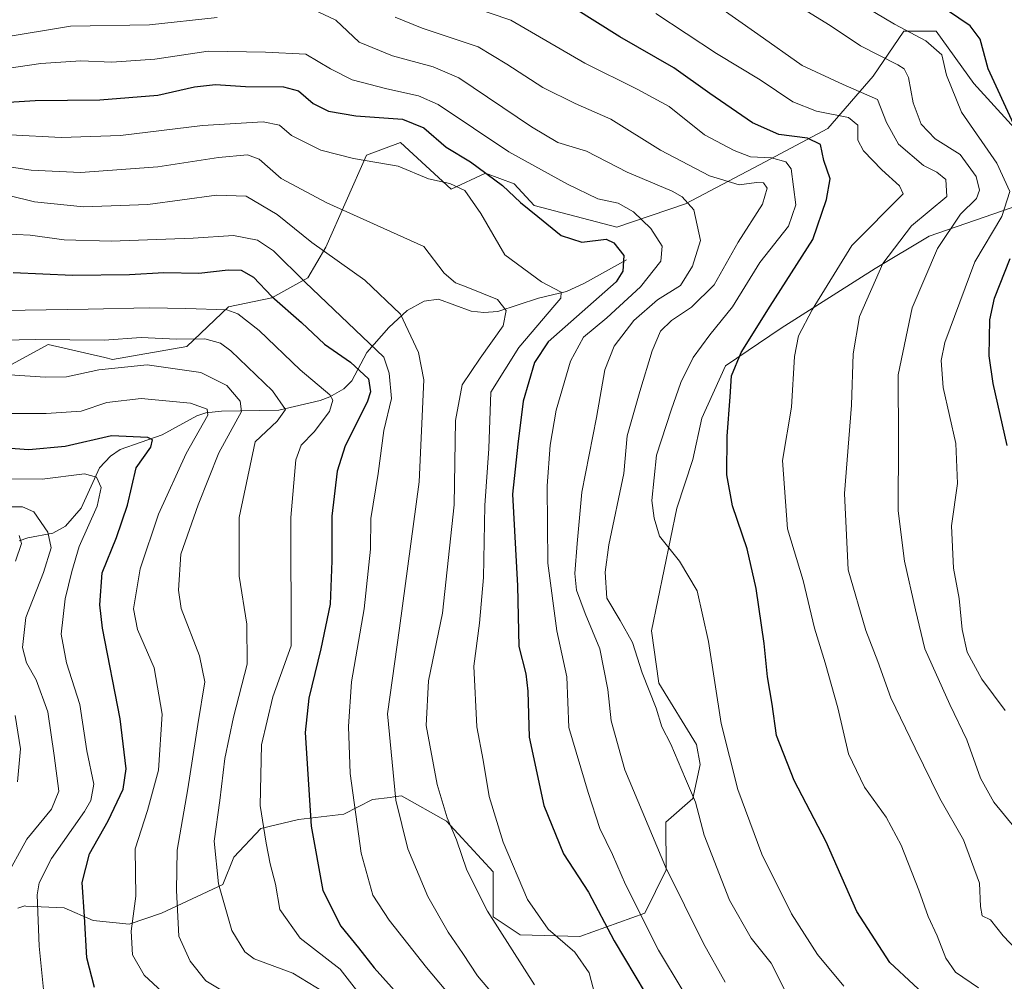
# Model space of a CAD drawing. Units: metres. Extents: x 627055 to 629705, y 4775885 to 4778243.
# Drawn here: x 628535 to 628756, y 4776737 to 4776953 of the extents above; entities that cross this region are included whole.
import ezdxf

# ---------------------------------------------------------------- set-up
doc = ezdxf.new("R2010")
doc.units = ezdxf.units.M
doc.header["$MEASUREMENT"] = 0
for name, color, linetype, lineweight in [('Arbolado forestal CxS', 92, 'Continuous', 0), ('Corriente natural lineal', 142, 'Continuous', 13), ('Curva de nivel maestra', 30, 'Continuous', 30), ('Curva de nivel normal', 30, 'Continuous', 0), ('Pastizal CxS', 92, 'Continuous', 0)]:
    doc.layers.add(name, color=color, linetype=linetype, lineweight=lineweight)

# ---------------------------------------------------------------- blocks, each defined once
blk = doc.blocks.new('*U6')
at = {"layer": 'Pastizal CxS', "color": 92, "linetype": 'Continuous', "lineweight": 0}
for points in [[(628534.2603, 4776753.2797, 792.2344), (628535.8021, 4776753.7707, 793.1287), (628536.0525, 4776753.7593, 793.2888), (628544.7123, 4776753.3657, 797.9864), (628551.1923, 4776750.5285, 800.5327), (628559.2911, 4776749.7181, 803.9912), (628566.5815, 4776752.1493, 807.9997), (628580.3517, 4776758.6323, 815.3953), (628582.7817, 4776764.7111, 817.1892), (628588.8567, 4776771.1943, 819.9204), (628597.3617, 4776773.2209, 824.1511), (628607.4859, 4776774.4361, 828.8472), (628613.9657, 4776777.6783, 832.0786), (628617.9671, 4776778.1781, 834.1235), (628618.7553, 4776778.2767, 834.574), (628620.4461, 4776778.4879, 835.5441), (628630.5711, 4776772.8147, 840.0054), (628641.1011, 4776761.4687, 843.0631), (628641.1011, 4776751.3375, 840.6957), (628647.1749, 4776747.2853, 842.3638), (628660.5401, 4776746.8803, 847.2878), (628675.1199, 4776752.1481, 855.5464), (628679.9805, 4776761.8731, 860.1722), (628679.8967, 4776772.6361, 861.9075), (628685.9717, 4776777.9033, 865.198), (628687.5913, 4776785.6035, 867.1778), (628686.7813, 4776790.0603, 867.4653), (628678.2767, 4776803.8385, 866.0779), (628676.6563, 4776815.5897, 866.606), (628682.3269, 4776843.1463, 871.9875), (628685.9721, 4776854.0873, 872.6195), (628687.9981, 4776863.4071, 872.6541), (628693.2629, 4776875.1581, 872.7018), (628705.8175, 4776883.6683, 876.8838), (628726.8767, 4776897.0409, 883.365), (628739.0271, 4776904.3347, 886.5678), (628759.6451, 4776911.4609, 895.7383)], [(628761.2655, 4776925.2391, 900.8787), (628749.1159, 4776938.6115, 897.7812), (628740.6113, 4776950.3637, 898.1267), (628733.3211, 4776950.3637, 895.9397), (628726.4363, 4776940.2323, 888.5651), (628716.3111, 4776928.4815, 879.0137), (628700.9215, 4776920.3769, 870.3869), (628684.2887, 4776911.6041, 860.0145), (628668.8963, 4776906.3361, 852.4798), (628650.2637, 4776911.1995, 851.3399), (628645.8085, 4776916.0631, 852.3313), (628639.3275, 4776918.4945, 851.0704), (628631.6303, 4776914.8477, 845.7659), (628625.9643, 4776920.1045, 846.9943), (628620.2793, 4776925.3777, 848.4255), (628612.5823, 4776922.5421, 846.6742), (628603.4609, 4776901.8275, 836.1472), (628599.4107, 4776894.9377, 831.481), (628591.3085, 4776890.4795, 825.4966), (628581.5885, 4776888.4529, 821.8312), (628572.2697, 4776879.5367, 815.7366), (628555.5283, 4776876.6135, 813.472), (628553.8307, 4776877.0049, 813.9642), (628541.0817, 4776879.9419, 816.052), (628531.3587, 4776874.6731, 812.3157)]]:
    blk.add_polyline3d(points, dxfattribs=at)
blk = doc.blocks.new('*U7')
at = {"layer": 'Arbolado forestal CxS', "color": 92, "linetype": 'Continuous', "lineweight": 0}
for points in [[(628531.3587, 4776874.6731, 812.3157), (628541.0817, 4776879.9419, 816.052), (628553.8307, 4776877.0049, 813.9642), (628555.5283, 4776876.6135, 813.472), (628572.2697, 4776879.5367, 815.7366), (628581.5885, 4776888.4529, 821.8312), (628591.3085, 4776890.4795, 825.4966), (628599.4107, 4776894.9377, 831.481), (628603.4609, 4776901.8275, 836.1472), (628612.5823, 4776922.5421, 846.6742), (628620.2793, 4776925.3777, 848.4255), (628625.9643, 4776920.1045, 846.9943), (628631.6303, 4776914.8477, 845.7659), (628639.3275, 4776918.4945, 851.0704), (628645.8085, 4776916.0631, 852.3313), (628650.2637, 4776911.1995, 851.3399), (628668.8963, 4776906.3361, 852.4798), (628684.2887, 4776911.6041, 860.0145), (628700.9215, 4776920.3769, 870.3869), (628716.3111, 4776928.4815, 879.0137), (628726.4363, 4776940.2323, 888.5651), (628733.3211, 4776950.3637, 895.9397), (628740.6113, 4776950.3637, 898.1267), (628749.1159, 4776938.6115, 897.7812), (628761.2655, 4776925.2391, 900.8787)], [(628759.6451, 4776911.4609, 895.7383), (628739.0271, 4776904.3347, 886.5678), (628726.8767, 4776897.0409, 883.365), (628705.8175, 4776883.6683, 876.8838), (628693.2629, 4776875.1581, 872.7018), (628687.9981, 4776863.4071, 872.6541), (628685.9721, 4776854.0873, 872.6195), (628682.3269, 4776843.1463, 871.9875), (628676.6563, 4776815.5897, 866.606), (628678.2767, 4776803.8385, 866.0779), (628686.7813, 4776790.0603, 867.4653), (628687.5913, 4776785.6035, 867.1778), (628685.9717, 4776777.9033, 865.198), (628679.8967, 4776772.6361, 861.9075), (628679.9805, 4776761.8731, 860.1722), (628675.1199, 4776752.1481, 855.5464), (628660.5401, 4776746.8803, 847.2878), (628647.1749, 4776747.2853, 842.3638), (628641.1011, 4776751.3375, 840.6957), (628641.1011, 4776761.4687, 843.0631), (628630.5711, 4776772.8147, 840.0054), (628620.4461, 4776778.4879, 835.5441), (628618.7553, 4776778.2767, 834.574), (628617.9671, 4776778.1781, 834.1235), (628613.9657, 4776777.6783, 832.0786), (628607.4859, 4776774.4361, 828.8472), (628597.3617, 4776773.2209, 824.1511), (628588.8567, 4776771.1943, 819.9204), (628582.7817, 4776764.7111, 817.1892), (628580.3517, 4776758.6323, 815.3953), (628566.5815, 4776752.1493, 807.9997), (628559.2911, 4776749.7181, 803.9912), (628551.1923, 4776750.5285, 800.5327), (628544.7123, 4776753.3657, 797.9864), (628536.0525, 4776753.7593, 793.2888), (628535.8021, 4776753.7707, 793.1287), (628534.2603, 4776753.2797, 792.2344)]]:
    blk.add_polyline3d(points, dxfattribs=at)

msp = doc.modelspace()

# ---------------------------------------------------------------- linework, layer by layer
at = {"layer": 'Arbolado forestal CxS', "color": 92, "linetype": 'Continuous', "lineweight": 0}
for points in [[(628531.3587, 4776874.6731, 812.3157), (628541.0817, 4776879.9419, 816.052), (628553.8307, 4776877.0049, 813.9642), (628555.5283, 4776876.6135, 813.472), (628572.2697, 4776879.5367, 815.7366), (628581.5885, 4776888.4529, 821.8312), (628591.3085, 4776890.4795, 825.4966), (628599.4107, 4776894.9377, 831.481), (628603.4609, 4776901.8275, 836.1472), (628612.5823, 4776922.5421, 846.6742), (628620.2793, 4776925.3777, 848.4255), (628625.9643, 4776920.1045, 846.9943), (628631.6303, 4776914.8477, 845.7659), (628639.3275, 4776918.4945, 851.0704), (628645.8085, 4776916.0631, 852.3313), (628650.2637, 4776911.1995, 851.3399), (628668.8963, 4776906.3361, 852.4798), (628684.2887, 4776911.6041, 860.0145), (628700.9215, 4776920.3769, 870.3869), (628716.3111, 4776928.4815, 879.0137), (628726.4363, 4776940.2323, 888.5651), (628733.3211, 4776950.3637, 895.9397), (628740.6113, 4776950.3637, 898.1267), (628749.1159, 4776938.6115, 897.7812), (628761.2655, 4776925.2391, 900.8787)], [(628759.6451, 4776911.4609, 895.7383), (628739.0271, 4776904.3347, 886.5678), (628726.8767, 4776897.0409, 883.365), (628705.8175, 4776883.6683, 876.8838), (628693.2629, 4776875.1581, 872.7018), (628687.9981, 4776863.4071, 872.6541), (628685.9721, 4776854.0873, 872.6195), (628682.3269, 4776843.1463, 871.9875), (628676.6563, 4776815.5897, 866.606), (628678.2767, 4776803.8385, 866.0779), (628686.7813, 4776790.0603, 867.4653), (628687.5913, 4776785.6035, 867.1778), (628685.9717, 4776777.9033, 865.198), (628679.8967, 4776772.6361, 861.9075), (628679.9805, 4776761.8731, 860.1722), (628675.1199, 4776752.1481, 855.5464), (628660.5401, 4776746.8803, 847.2878), (628647.1749, 4776747.2853, 842.3638), (628641.1011, 4776751.3375, 840.6957), (628641.1011, 4776761.4687, 843.0631), (628630.5711, 4776772.8147, 840.0054), (628620.4461, 4776778.4879, 835.5441), (628618.7553, 4776778.2767, 834.574), (628617.9671, 4776778.1781, 834.1235), (628613.9657, 4776777.6783, 832.0786), (628607.4859, 4776774.4361, 828.8472), (628597.3617, 4776773.2209, 824.1511), (628588.8567, 4776771.1943, 819.9204), (628582.7817, 4776764.7111, 817.1892), (628580.3517, 4776758.6323, 815.3953), (628566.5815, 4776752.1493, 807.9997), (628559.2911, 4776749.7181, 803.9912), (628551.1923, 4776750.5285, 800.5327), (628544.7123, 4776753.3657, 797.9864), (628536.0525, 4776753.7593, 793.2888), (628535.8021, 4776753.7707, 793.1287), (628534.2603, 4776753.2797, 792.2344)]]:
    msp.add_polyline3d(points, dxfattribs=at)
at = {"layer": 'Corriente natural lineal', "color": 142, "linetype": 'Continuous', "lineweight": 13}
msp.add_polyline3d([(628671, 4776899, 849.4084), (628661.6346, 4776893.7407, 845.8098), (628657.5673, 4776891.8974, 843.7092), (628651.26, 4776890.3379, 842.6283), (628642.1294, 4776887.4129, 839.5438), (628638.9877, 4776887.1551, 839.354), (628636.1617, 4776887.4527, 839.3154), (628628.7997, 4776890.1558, 838.72), (628625.5851, 4776889.7025, 837.4808), (628621.7213, 4776887.581, 835.8299), (628617.6158, 4776883.77, 832.9099), (628612.6567, 4776878.1919, 828.3802), (628609.3475, 4776871.8134, 823.958), (628607.4967, 4776869.9783, 822.8475), (628604.407, 4776868.226, 821.0831), (628602.2174, 4776867.3523, 819.9796), (628592.9172, 4776865.2141, 813.7305), (628580.0042, 4776864.9898, 807.3408), (628576.4964, 4776864.605, 805.6164), (628574.5141, 4776863.8941, 804.8983), (628566.7254, 4776859.6388, 801.8168), (628557.2325, 4776856.3445, 799.4785), (628555.0539, 4776854.8577, 798.687), (628552.6166, 4776852.2435, 797.0724), (628548.479, 4776843.1739, 792.5402), (628544.946, 4776839.1627, 790.5794), (628542.1373, 4776837.5613, 788.3776), (628536.5397, 4776836.5452, 785.8602), (628534.5512, 4776835.8349, 785.3551)], dxfattribs=at)
at = {"layer": 'Curva de nivel maestra', "color": 30, "linetype": 'Continuous', "lineweight": 30, "flags": 128}
for points, elevation in [([(628740.88, 4776731.1801), (628730.21, 4776741.0601), (628722.76, 4776752.5301), (628715.92, 4776768.1501), (628708.73, 4776781.9501), (628704.71, 4776792.0501), (628703.79, 4776799.1401), (628702.75, 4776805.2401), (628701.95, 4776812.7901), (628700.16, 4776825.1101), (628698.18, 4776834.0601), (628694.82, 4776843.7001), (628693.6, 4776850.6701), (628693.66, 4776859.3701), (628694.35, 4776868.1701), (628694.62, 4776872.9501), (628696.84, 4776878.1701), (628703.35, 4776888.5701), (628712.92, 4776903.5601), (628716, 4776912.5601), (628716.8, 4776917.2301), (628715.41, 4776921.2801), (628714.6, 4776924.9401), (628711.71, 4776926.3001), (628705.24, 4776927.1901), (628699.33, 4776929.7801), (628689.77, 4776936.3801), (628681.64, 4776942.1301), (628669.57, 4776949.1001), (628658.92, 4776955.7901)], 875), ([(628758.06, 4776929.4001), (628752.27, 4776941.9101), (628750.54, 4776948.6101), (628748.24, 4776951.6101), (628743.2, 4776955.0301)], 900), ([(628523.74, 4776933.8901), (628538.13, 4776934.8001), (628552.71, 4776934.9501), (628565.71, 4776935.9801), (628573.95, 4776937.8701), (628578.66, 4776938.4301), (628585.41, 4776937.9501), (628593.94, 4776937.8801), (628597.35, 4776936.9401), (628600.6, 4776934.1001), (628604.11, 4776932.3701), (628610.24, 4776931.3401), (628620.74, 4776930.6001), (628625.49, 4776928.6701), (628630.49, 4776924.3001), (628636, 4776921.0101), (628643.2, 4776915.7301), (628647.25, 4776911.8701), (628651.12, 4776908.7401), (628656.37, 4776904.4501), (628661.03, 4776902.9801), (628666.49, 4776903.6001), (628668.18, 4776902.8401), (628670.46, 4776899.9901), (628670.18, 4776896.4501), (628668.7, 4776894.0101), (628653.45, 4776880.5901), (628650.37, 4776875.9101), (628647.85, 4776867.2401), (628646.61, 4776857.5701), (628645.45, 4776846.2901), (628646.54, 4776825.7401), (628646.86, 4776812.0701), (628648.41, 4776805.9501), (628648.85, 4776802.0701), (628649.18, 4776791.7301), (628652.46, 4776776.3501), (628656.86, 4776765.4601), (628662.5, 4776756.9001), (628668.28, 4776745.9401), (628675.25, 4776734.2401)], 850), ([(628756.56, 4776857.2401), (628753.41, 4776871.2001), (628752.53, 4776877.4001), (628752.69, 4776885.5401), (628753.71, 4776890.3501), (628757.22, 4776899.3201)], 900), ([(628533.25, 4776896.1301), (628546.52, 4776895.5601), (628559.38, 4776895.7301), (628567.11, 4776896.1401), (628574.95, 4776895.9901), (628581.56, 4776896.7501), (628584.47, 4776896.6601), (628587.22, 4776895.0701), (628591.32, 4776890.7501), (628598.01, 4776884.9401), (628603.16, 4776880.0401), (628609.01, 4776875.9901), (628613.04, 4776872.2401), (628613.52, 4776869.3201), (628612.76, 4776866.9701), (628607.85, 4776857.1501), (628605.99, 4776851.5201), (628604.79, 4776841.4001), (628604.82, 4776831.3701), (628604.42, 4776821.6201), (628602.33, 4776811.5801), (628599.67, 4776800.4401), (628598.83, 4776792.7501), (628600.15, 4776771.6801), (628602.82, 4776757.2501), (628606.86, 4776749.2301), (628610.8, 4776744.3401), (628614.33, 4776739.8801), (628622.83, 4776730.4501)], 825), ([(628551.51, 4776735.4701), (628549.76, 4776742.1001), (628549.28, 4776751.4201), (628548.76, 4776759.0401), (628550.37, 4776765.5101), (628554.53, 4776772.9401), (628557.93, 4776780.0601), (628558.59, 4776784.5601), (628557.27, 4776795.8401), (628553.28, 4776816.2401), (628552.69, 4776821.4501), (628553.21, 4776828.6701), (628556.43, 4776836.6101), (628558.92, 4776843.8401), (628560.84, 4776852.2401), (628564.15, 4776856.9101), (628564.53, 4776858.5101), (628563.51, 4776859.0801), (628555.34, 4776859.4601), (628544.87, 4776857.0701), (628536.73, 4776856.2601), (628526.49, 4776857.0601)], 800)]:
    msp.add_lwpolyline(points, dxfattribs=dict(at, elevation=elevation))
at = {"layer": 'Curva de nivel normal', "color": 30, "linetype": 'Continuous', "lineweight": 0, "flags": 128}
for points, elevation in [([(628756.12, 4776797.71), (628750.86, 4776804.78), (628747.62, 4776810.84), (628746.45, 4776815.91), (628745.76, 4776822.86), (628744.53, 4776829.73), (628744.04, 4776839.2), (628745.39, 4776848.74), (628745.01, 4776857.72), (628742.16, 4776870.31), (628741.71, 4776876.39), (628742.59, 4776880.38), (628749.29, 4776898.56), (628755.34, 4776908.75), (628757.19, 4776914.32), (628754.29, 4776920.75), (628746.34, 4776932.21), (628742.95, 4776940.48), (628741.9, 4776945.04), (628738.3, 4776948.2), (628731.26, 4776951.93), (628720, 4776958.73)], 895), ([(628579.04, 4776953.45), (628563.88, 4776951.82), (628546.07, 4776951.52), (628530.22, 4776948.89), (628520.72, 4776946.23), (628513.05, 4776945.94), (628505.5, 4776948.56), (628494.52, 4776955.07)], 860), ([(628719.87, 4776735.76), (628713.97, 4776742.86), (628708.15, 4776751.97), (628701.44, 4776765.38), (628696.04, 4776779.94), (628692.34, 4776794.75), (628689.5, 4776813.24), (628686.89, 4776824.57), (628682.95, 4776831.24), (628678.46, 4776836.91), (628677.24, 4776840.91), (628676.73, 4776844.91), (628677.81, 4776855.06), (628681.09, 4776865.17), (628683.23, 4776871.39), (628686.02, 4776877.04), (628689.76, 4776882.13), (628694.83, 4776888.46), (628701.02, 4776898.41), (628707.45, 4776906.53), (628709.09, 4776911.34), (628708.01, 4776919.47), (628706.83, 4776921), (628703.64, 4776921.92), (628698.92, 4776922.12), (628695.2, 4776923.54), (628688.59, 4776927.12), (628680.66, 4776933.43), (628673.45, 4776937.38), (628661.71, 4776943.2), (628645.01, 4776952.87), (628635.52, 4776956.04)], 870), ([(628760.07, 4776742.41), (628755.71, 4776747.06), (628752.84, 4776750.64), (628750.97, 4776751.58), (628750.57, 4776753.66), (628750.34, 4776758.9), (628746.76, 4776768.66), (628741.44, 4776777.92), (628735.91, 4776789.25), (628730.46, 4776800.58), (628727.52, 4776808.68), (628724.81, 4776815.67), (628720.84, 4776829.35), (628720.03, 4776846.47), (628721.59, 4776866.34), (628721.96, 4776877.84), (628723.43, 4776886.26), (628728.64, 4776898.17), (628735.1, 4776906.63), (628743.04, 4776913.23), (628742.8, 4776917.01), (628740.75, 4776918.68), (628737.79, 4776920.17), (628732.14, 4776924.96), (628729.45, 4776929.89), (628727.47, 4776935.01), (628719.7, 4776938.38), (628710.51, 4776942.69), (628700.58, 4776949.7), (628691.26, 4776956.24)], 885), ([(628758.36, 4776771.26), (628753.57, 4776777.13), (628750.59, 4776782.48), (628747.54, 4776791.14), (628743.68, 4776799.05), (628738.07, 4776811.58), (628735.97, 4776820.32), (628733.47, 4776831.23), (628732.06, 4776842.61), (628732.14, 4776858.4), (628732.1, 4776873.14), (628735.25, 4776888.22), (628740.91, 4776901.53), (628746.1, 4776909.23), (628749.65, 4776912.76), (628750.35, 4776914.67), (628749.62, 4776917.72), (628746.01, 4776922.66), (628740.4, 4776926.15), (628737.24, 4776929.5), (628735.48, 4776934.29), (628734.44, 4776939.98), (628733.43, 4776941.95), (628731.99, 4776942.84), (628723.62, 4776947.07), (628716.82, 4776951.67), (628709.59, 4776956.07)], 890), ([(628693.2, 4776736.66), (628688.36, 4776745.31), (628679.77, 4776762.58), (628670.64, 4776784.35), (628667.58, 4776795.4), (628666.88, 4776802.43), (628665.01, 4776811.55), (628661.76, 4776819.49), (628659.79, 4776824.78), (628659.4, 4776828.47), (628659.93, 4776835.22), (628660.97, 4776846.8), (628664.33, 4776863.57), (628666.14, 4776874.24), (628668.29, 4776879.57), (628672.72, 4776885.32), (628678, 4776890.01), (628683.19, 4776893.23), (628685.88, 4776897.6), (628687.65, 4776903.32), (628686.16, 4776910.25), (628683.54, 4776913.18), (628681.33, 4776914.4), (628671.2, 4776918.68), (628662.04, 4776923.44), (628655.6, 4776925.34), (628649.72, 4776928.86), (628633.37, 4776939.93), (628627.63, 4776942.37), (628618.42, 4776944.83), (628611, 4776947.92), (628605.7, 4776952.84), (628601.75, 4776954.71)], 860), ([(628709.72, 4776728.68), (628703.54, 4776740.91), (628699.04, 4776746.56), (628694.18, 4776755.07), (628688.46, 4776769.67), (628686.55, 4776777.13), (628684.26, 4776782.32), (628681, 4776790.16), (628678.98, 4776794.03), (628677.72, 4776798.25), (628674.58, 4776806.19), (628672.38, 4776812.98), (628669.61, 4776817.91), (628666.61, 4776822.92), (628666.24, 4776828.81), (628667.04, 4776834.96), (628670.43, 4776850.97), (628671.19, 4776859.45), (628674.07, 4776869.42), (628676.84, 4776878.53), (628678.67, 4776882.94), (628681.18, 4776885.39), (628685.68, 4776888.38), (628690.72, 4776893.39), (628696.15, 4776902.95), (628701.58, 4776911.48), (628702.66, 4776915.09), (628701.83, 4776916.26), (628700.22, 4776916.34), (628696.36, 4776915.85), (628689.67, 4776917.89), (628678.67, 4776923.62), (628667.48, 4776930.6), (628659.51, 4776934.1), (628652.2, 4776937.72), (628644.12, 4776942.98), (628637.67, 4776946.86), (628625.12, 4776951.06), (628619.06, 4776953.53)], 865), ([(628750.14, 4776735.37), (628744.97, 4776738.87), (628742.83, 4776742.05), (628740.82, 4776747.06), (628738.8, 4776751.39), (628736.74, 4776757.3), (628732.74, 4776767.41), (628729.41, 4776773.74), (628724.49, 4776780.5), (628720.89, 4776787.97), (628718.5, 4776798.3), (628715.7, 4776808.42), (628713.26, 4776816.24), (628710.77, 4776826.91), (628707.24, 4776838.57), (628706.06, 4776853.91), (628708.12, 4776865.91), (628708.82, 4776877.24), (628709.67, 4776881.91), (628712.78, 4776887.74), (628721.65, 4776902.19), (628733.17, 4776913.8), (628732.4, 4776915.63), (628728.38, 4776919.18), (628724.28, 4776923.49), (628723.05, 4776925.92), (628723.04, 4776929.25), (628720.9, 4776930.98), (628713.72, 4776932.38), (628708.42, 4776934.49), (628701.07, 4776939.45), (628691.27, 4776945.36), (628677.6, 4776954.33)], 880), ([(628683.58, 4776734.98), (628678.22, 4776743.84), (628670.79, 4776758.58), (628667.89, 4776765.33), (628665.08, 4776771.2), (628662.44, 4776779.25), (628658.11, 4776793.92), (628657.66, 4776805.24), (628655.36, 4776815.63), (628653.34, 4776830.8), (628653.19, 4776848.23), (628653.88, 4776857.3), (628655.23, 4776865.22), (628658.43, 4776876.25), (628661.35, 4776881.61), (628666.6, 4776885.92), (628674.16, 4776892.9), (628678.73, 4776898.68), (628679.02, 4776902.07), (628676.52, 4776906.05), (628672.62, 4776909.78), (628669.16, 4776911.69), (628664.61, 4776912.69), (628657.75, 4776916.01), (628644.59, 4776923.23), (628628.72, 4776933.92), (628624.31, 4776935.84), (628617.18, 4776937.41), (628609.38, 4776939.44), (628604.52, 4776941.89), (628598.99, 4776945.21), (628589.94, 4776945.69), (628577.06, 4776945.9), (628565.05, 4776944.06), (628555.41, 4776943.44), (628548.41, 4776943.71), (628539.47, 4776943.1), (628526.11, 4776941.14)], 855), ([(628532.54, 4776927.06), (628543.98, 4776926.5), (628557.34, 4776926.93), (628575.74, 4776929.21), (628589.43, 4776930.02), (628593.1, 4776929.29), (628595.75, 4776926.94), (628602.32, 4776923.6), (628609.7, 4776921.8), (628619.7, 4776920.04), (628626.54, 4776917.17), (628631.37, 4776916.12), (628634.71, 4776914.57), (628638.27, 4776909.44), (628643.7, 4776900.15), (628651.9, 4776894.08), (628656.35, 4776891.75), (628656.3, 4776890.39), (628654.97, 4776888.81), (628646.88, 4776879.28), (628640.56, 4776869.24), (628640.12, 4776856.6), (628639.19, 4776843.75), (628638.94, 4776827.56), (628638.03, 4776817.31), (628636.74, 4776807.68), (628637.43, 4776794.02), (628638.81, 4776786.55), (628640.16, 4776778.34), (628643.36, 4776768.14), (628648.79, 4776755.19), (628653.41, 4776748.59), (628659.45, 4776743.4), (628662.64, 4776738.71), (628664.72, 4776730.71)], 845), ([(628530.35, 4776920.21), (628537.26, 4776919.15), (628548.35, 4776918.61), (628565.71, 4776919.89), (628579.38, 4776922), (628585.91, 4776922.62), (628588.51, 4776921.62), (628593.44, 4776917.3), (628603.69, 4776911.81), (628625.46, 4776901.99), (628630.08, 4776895.96), (628632.61, 4776893.79), (628634.99, 4776892.92), (628642.07, 4776890.1), (628644.02, 4776887.58), (628643.33, 4776884.14), (628638.15, 4776876.9), (628634.09, 4776870.91), (628632.58, 4776862.91), (628632.32, 4776843.91), (628629.7, 4776819.58), (628626.56, 4776804.36), (628626.05, 4776794.37), (628628.49, 4776781.04), (628630.72, 4776773.59), (628632.81, 4776768.64), (628635.14, 4776761.79), (628639.84, 4776752.64), (628650.38, 4776736.07)], 840), ([(628532.28, 4776913.43), (628538.04, 4776912.03), (628549.04, 4776910.87), (628563.51, 4776911.43), (628578.92, 4776913.55), (628585.54, 4776913.29), (628592.52, 4776909.18), (628600.34, 4776902.86), (628612.22, 4776894.42), (628620.27, 4776886.81), (628624.28, 4776878.15), (628625.5, 4776871.99), (628624.42, 4776849.06), (628620.02, 4776816.24), (628617.3, 4776796.92), (628619.18, 4776777.58), (628621.91, 4776766.58), (628626.39, 4776755.92), (628630.93, 4776747.88), (628634.25, 4776743.06), (628637.52, 4776738.06), (628645.49, 4776728.74)], 835), ([(628530.89, 4776904.85), (628537.04, 4776904.56), (628544.67, 4776903.52), (628555.22, 4776903.19), (628573.67, 4776903.89), (628582.71, 4776904.49), (628588.14, 4776903.38), (628591.75, 4776901.01), (628598.82, 4776894), (628616.54, 4776877.08), (628617.71, 4776873.53), (628618.22, 4776867.84), (628616.52, 4776860.6), (628615.23, 4776850.98), (628613.62, 4776840.87), (628613.48, 4776833.98), (628612.08, 4776820.58), (628609.27, 4776804.15), (628608.54, 4776794.13), (628608.93, 4776783.54), (628611.38, 4776765.62), (628614, 4776756.21), (628617.68, 4776750.56), (628626.07, 4776739.93), (628639.58, 4776723.93)], 830), ([(628526.38, 4776887.5), (628550.04, 4776887.92), (628563.81, 4776888.19), (628571.99, 4776888.05), (628581.21, 4776887.74), (628583.72, 4776886.84), (628588.48, 4776883.11), (628597.68, 4776874.25), (628604.38, 4776868.67), (628605.03, 4776867.42), (628604.28, 4776864.91), (628600.86, 4776860.31), (628597.96, 4776857.37), (628596.76, 4776854.02), (628595.64, 4776841.05), (628595.67, 4776812.2), (628591.59, 4776800.75), (628589.02, 4776790.02), (628588.72, 4776776.32), (628590.06, 4776767.86), (628590.96, 4776763.24), (628592.16, 4776758.7), (628593.13, 4776753.01), (628597.69, 4776746.56), (628606.68, 4776739.56), (628610.92, 4776734.16)], 820), ([(628602.92, 4776734.46), (628596.05, 4776738.64), (628587.38, 4776741.89), (628585.27, 4776743.48), (628582.33, 4776748.25), (628579.38, 4776758.78), (628578.4, 4776768.36), (628579.64, 4776777.44), (628580.79, 4776786.9), (628582.7, 4776796.24), (628585.83, 4776808.13), (628585.75, 4776817.14), (628583.98, 4776827.92), (628584, 4776841.05), (628587.58, 4776858.11), (628592.52, 4776862.74), (628594.39, 4776865.34), (628591.47, 4776869.52), (628582.14, 4776878.56), (628579.79, 4776880.24), (628576.31, 4776881.2), (628569.9, 4776881.13), (628562, 4776881.52), (628553.7, 4776880.9), (628538.26, 4776881.12), (628527.04, 4776880.89)], 815), ([(628581.76, 4776733.77), (628576.54, 4776736.96), (628573, 4776741.39), (628570.43, 4776746.95), (628569.89, 4776757.25), (628570.04, 4776766.32), (628572.45, 4776780.08), (628574.69, 4776794.59), (628576.25, 4776804.14), (628575.1, 4776809.96), (628571, 4776820.63), (628570.35, 4776824.77), (628570.88, 4776832.82), (628574.77, 4776843.9), (628579.44, 4776855.62), (628584.52, 4776864.88), (628584.19, 4776867.23), (628581.25, 4776870.78), (628575.36, 4776873.69), (628563.3, 4776875.36), (628552.46, 4776874.3), (628545.23, 4776872.7), (628540.38, 4776872.62), (628532.49, 4776873.13)], 810), ([(628570.83, 4776730.63), (628562.62, 4776738.2), (628560.03, 4776742.82), (628559.72, 4776748.14), (628560.78, 4776756), (628560.65, 4776766.58), (628563.42, 4776775.25), (628565.86, 4776784.33), (628566.72, 4776796.9), (628564.91, 4776807.32), (628561.12, 4776815.91), (628560.29, 4776820.57), (628561.73, 4776829.57), (628565.86, 4776841.8), (628572.08, 4776855.49), (628576.97, 4776864.09), (628576.82, 4776865.44), (628573.05, 4776866.78), (628561.96, 4776867.81), (628554.25, 4776866.96), (628548.52, 4776864.96), (628540.6, 4776864.43), (628518.67, 4776864.48)], 805), ([(628540.38, 4776731.25), (628539.09, 4776744.75), (628538.62, 4776756.25), (628539.07, 4776759), (628541.8, 4776764.47), (628549.22, 4776775.01), (628550.67, 4776777.45), (628551.35, 4776781.11), (628549.77, 4776788.64), (628548.2, 4776799.07), (628545.2, 4776808.4), (628544.03, 4776814.89), (628544.91, 4776822.79), (628546.39, 4776828.92), (628548.02, 4776834.57), (628552.1, 4776843.66), (628552.99, 4776847.8), (628551.96, 4776850.18), (628549.25, 4776850.86), (628539.71, 4776849.68), (628524.34, 4776849.76)], 795), ([(628531.3, 4776759.64), (628536.29, 4776768.79), (628541.81, 4776775.55), (628543.47, 4776779.61), (628542.42, 4776787.58), (628541.04, 4776797.41), (628538.36, 4776804.57), (628536.2, 4776808.4), (628535.32, 4776811.84), (628536.04, 4776818.61), (628540, 4776828.71), (628541.78, 4776834.3), (628540.99, 4776837.8), (628537.86, 4776842.33), (628535.31, 4776843.48), (628532.74, 4776843.46)], 790), ([(628533.76, 4776831.26), (628535.1, 4776835.24), (628534.6, 4776837.03)], 785), ([(628534.18, 4776781.66), (628534.9, 4776789.11), (628533.64, 4776796.57)], 785)]:
    msp.add_lwpolyline(points, dxfattribs=dict(at, elevation=elevation))
at = {"layer": 'Pastizal CxS', "color": 92, "linetype": 'Continuous', "lineweight": 0}
for points in [[(628531.3587, 4776874.6731, 812.3157), (628541.0817, 4776879.9419, 816.052), (628553.8307, 4776877.0049, 813.9642), (628555.5283, 4776876.6135, 813.472), (628572.2697, 4776879.5367, 815.7366), (628581.5885, 4776888.4529, 821.8312), (628591.3085, 4776890.4795, 825.4966), (628599.4107, 4776894.9377, 831.481), (628603.4609, 4776901.8275, 836.1472), (628612.5823, 4776922.5421, 846.6742), (628620.2793, 4776925.3777, 848.4255), (628625.9643, 4776920.1045, 846.9943), (628631.6303, 4776914.8477, 845.7659), (628639.3275, 4776918.4945, 851.0704), (628645.8085, 4776916.0631, 852.3313), (628650.2637, 4776911.1995, 851.3399), (628668.8963, 4776906.3361, 852.4798), (628684.2887, 4776911.6041, 860.0145), (628700.9215, 4776920.3769, 870.3869), (628716.3111, 4776928.4815, 879.0137), (628726.4363, 4776940.2323, 888.5651), (628733.3211, 4776950.3637, 895.9397), (628740.6113, 4776950.3637, 898.1267), (628749.1159, 4776938.6115, 897.7812), (628761.2655, 4776925.2391, 900.8787)], [(628759.6451, 4776911.4609, 895.7383), (628739.0271, 4776904.3347, 886.5678), (628726.8767, 4776897.0409, 883.365), (628705.8175, 4776883.6683, 876.8838), (628693.2629, 4776875.1581, 872.7018), (628687.9981, 4776863.4071, 872.6541), (628685.9721, 4776854.0873, 872.6195), (628682.3269, 4776843.1463, 871.9875), (628676.6563, 4776815.5897, 866.606), (628678.2767, 4776803.8385, 866.0779), (628686.7813, 4776790.0603, 867.4653), (628687.5913, 4776785.6035, 867.1778), (628685.9717, 4776777.9033, 865.198), (628679.8967, 4776772.6361, 861.9075), (628679.9805, 4776761.8731, 860.1722), (628675.1199, 4776752.1481, 855.5464), (628660.5401, 4776746.8803, 847.2878), (628647.1749, 4776747.2853, 842.3638), (628641.1011, 4776751.3375, 840.6957), (628641.1011, 4776761.4687, 843.0631), (628630.5711, 4776772.8147, 840.0054), (628620.4461, 4776778.4879, 835.5441), (628618.7553, 4776778.2767, 834.574), (628617.9671, 4776778.1781, 834.1235), (628613.9657, 4776777.6783, 832.0786), (628607.4859, 4776774.4361, 828.8472), (628597.3617, 4776773.2209, 824.1511), (628588.8567, 4776771.1943, 819.9204), (628582.7817, 4776764.7111, 817.1892), (628580.3517, 4776758.6323, 815.3953), (628566.5815, 4776752.1493, 807.9997), (628559.2911, 4776749.7181, 803.9912), (628551.1923, 4776750.5285, 800.5327), (628544.7123, 4776753.3657, 797.9864), (628536.0525, 4776753.7593, 793.2888), (628535.8021, 4776753.7707, 793.1287), (628534.2603, 4776753.2797, 792.2344)]]:
    msp.add_polyline3d(points, dxfattribs=at)

# ---------------------------------------------------------------- block references
at = {"layer": 'Arbolado forestal CxS', "color": 92, "linetype": 'Continuous', "lineweight": 0}
msp.add_blockref('*U7', (0, 0), dxfattribs=at)
at = {"layer": 'Pastizal CxS', "color": 92, "linetype": 'Continuous', "lineweight": 0}
msp.add_blockref('*U6', (0, 0), dxfattribs=at)

doc.saveas('drawing.dxf')
